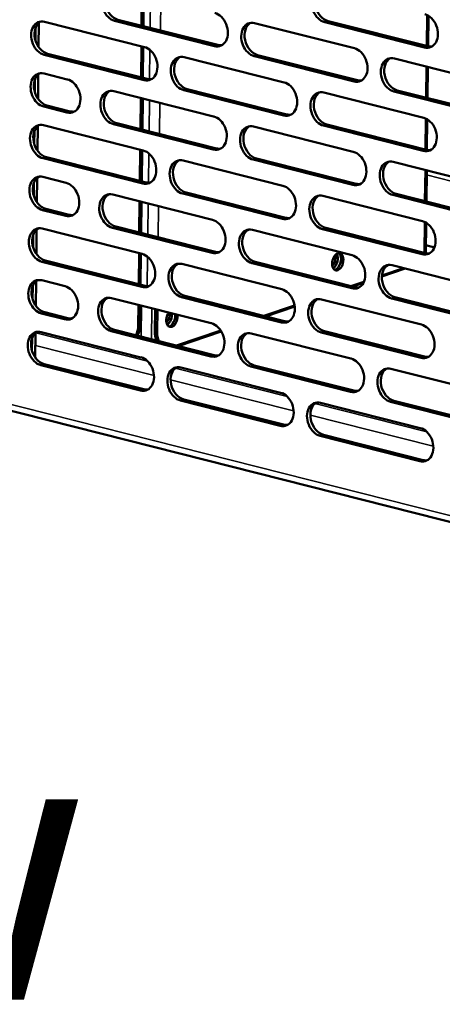
# Model space of a CAD drawing. Units: millimetres. Extents: x 65 to 5865, y 100 to 4100.
# Drawn here: x 5231 to 5309, y 3116 to 3298 of the extents above; entities that cross this region are included whole.
import ezdxf

# ---------------------------------------------------------------- set-up
doc = ezdxf.new("R2010")
doc.units = ezdxf.units.MM
doc.header["$LTSCALE"] = 20
for name, color, linetype, lineweight in [('Symbol (ISO)', 7, 'Continuous', 25), ('Visible (ISO)', 7, 'Continuous', 50), ('Visible Narrow (ISO)', 7, 'Continuous', 35)]:
    doc.layers.add(name, color=color, linetype=linetype, lineweight=lineweight)
doc.styles.add('Note Text (ISO)', font='tahoma.ttf')

msp = doc.modelspace()

# ---------------------------------------------------------------- linework, layer by layer
at = {"layer": 'Visible (ISO)'}
for p, q in [((5253.91, 3302.47), (5253.84, 3296.71)), ((5254.2, 3296.62), (5254.26, 3302.38)), ((5235.91, 3297.43), (5254.36, 3292.76)), ((5267.31, 3292.94), (5248.86, 3297.61)), ((5249.47, 3297.82), (5267.93, 3293.15)), ((5306.17, 3292.69), (5287.72, 3297.36)), ((5288.33, 3297.57), (5306.79, 3292.9)), ((5306.9, 3298.53), (5306.83, 3292.89)), ((5234.23, 3296.34), (5234.2, 3293.97)), ((5234.8, 3292.74), (5234.85, 3297.26)), ((5274.76, 3297.19), (5293.22, 3292.52)), ((5253.8, 3292.9), (5253.74, 3287.15)), ((5254.09, 3287.06), (5254.16, 3292.81)), ((5254.29, 3286.64), (5235.84, 3291.31)), ((5236.45, 3291.52), (5254.9, 3286.85)), ((5261.74, 3290.89), (5280.19, 3286.22)), ((5293.15, 3286.4), (5274.7, 3291.07)), ((5275.31, 3291.28), (5293.76, 3286.61)), ((5300.6, 3290.65), (5319.05, 3285.98)), ((5306.79, 3289.08), (5306.73, 3283.32)), ((5234.12, 3286.78), (5234.1, 3284.41)), ((5234.69, 3283.18), (5234.74, 3287.7)), ((5235.8, 3287.87), (5240.1, 3286.78)), ((5280.13, 3280.1), (5261.67, 3284.77)), ((5262.29, 3284.98), (5280.74, 3280.31)), ((5301.14, 3284.74), (5319.6, 3280.07)), ((5248.72, 3284.6), (5267.17, 3279.93)), ((5253.69, 3283.34), (5253.63, 3277.58)), ((5253.99, 3277.49), (5254.05, 3283.25)), ((5287.58, 3284.35), (5306.03, 3279.68)), ((5318.98, 3279.86), (5300.53, 3284.53)), ((5240.04, 3280.66), (5235.73, 3281.75)), ((5236.34, 3281.96), (5240.65, 3280.87)), ((5306.68, 3279.41), (5306.62, 3273.76)), ((5234.59, 3273.62), (5234.64, 3278.14)), ((5235.69, 3278.31), (5254.15, 3273.64)), ((5267.1, 3273.81), (5248.65, 3278.48)), ((5249.26, 3278.69), (5267.72, 3274.02)), ((5274.55, 3278.06), (5293, 3273.39)), ((5305.96, 3273.56), (5287.51, 3278.23)), ((5288.12, 3278.44), (5306.57, 3273.77)), ((5234.02, 3277.22), (5233.99, 3274.85)), ((5253.59, 3273.78), (5253.52, 3268.02)), ((5253.88, 3267.93), (5253.94, 3273.69)), ((5254.08, 3267.52), (5235.62, 3272.19)), ((5236.24, 3272.4), (5254.69, 3267.73)), ((5292.94, 3267.27), (5274.48, 3271.94)), ((5275.1, 3272.15), (5293.55, 3267.48)), ((5261.53, 3271.77), (5279.98, 3267.1)), ((5300.39, 3271.52), (5318.84, 3266.85)), ((5234.48, 3264.05), (5234.53, 3268.57)), ((5235.59, 3268.74), (5239.89, 3267.65)), ((5306.58, 3269.95), (5306.52, 3264.2)), ((5233.91, 3267.65), (5233.88, 3265.28)), ((5248.5, 3265.47), (5266.96, 3260.8)), ((5279.91, 3260.98), (5261.46, 3265.65)), ((5262.07, 3265.86), (5280.53, 3261.19)), ((5287.36, 3265.23), (5305.82, 3260.56)), ((5318.77, 3260.73), (5300.32, 3265.4)), ((5300.93, 3265.61), (5319.39, 3260.94)), ((5236.13, 3262.83), (5240.44, 3261.74)), ((5253.48, 3264.21), (5253.42, 3258.46)), ((5253.77, 3258.37), (5253.84, 3264.12)), ((5239.82, 3261.53), (5235.52, 3262.62)), ((5235.48, 3259.18), (5253.93, 3254.51)), ((5266.89, 3254.68), (5248.44, 3259.35)), ((5249.05, 3259.56), (5267.5, 3254.89)), ((5287.91, 3259.32), (5306.36, 3254.65)), ((5306.47, 3260.28), (5306.41, 3254.64)), ((5233.8, 3258.09), (5233.78, 3255.72)), ((5234.38, 3254.49), (5234.43, 3259.01)), ((5274.34, 3258.94), (5292.79, 3254.26)), ((5305.75, 3254.44), (5287.29, 3259.11)), ((5308.02, 3255.7), (5306.43, 3256.11)), ((5253.38, 3254.65), (5253.31, 3248.89)), ((5253.67, 3248.8), (5253.73, 3254.56)), ((5253.87, 3248.39), (5235.41, 3253.06)), ((5236.03, 3253.27), (5254.48, 3248.6)), ((5261.31, 3252.64), (5279.77, 3247.97)), ((5292.72, 3248.14), (5274.27, 3252.81)), ((5274.88, 3253.02), (5293.34, 3248.35)), ((5302.28, 3251.86), (5298.31, 3250.51)), ((5300.17, 3252.4), (5318.63, 3247.72)), ((5302.61, 3251.78), (5298.3, 3250.31)), ((5233.7, 3248.53), (5233.67, 3246.16)), ((5234.27, 3244.93), (5234.32, 3249.45)), ((5235.37, 3249.62), (5239.68, 3248.53)), ((5294.98, 3249.37), (5292.57, 3248.55)), ((5294.88, 3249.14), (5292.89, 3248.47)), ((5279.7, 3241.85), (5261.25, 3246.52)), ((5261.86, 3246.73), (5280.31, 3242.06)), ((5300.72, 3246.48), (5319.17, 3241.81)), ((5248.29, 3246.35), (5266.74, 3241.68)), ((5253.27, 3245.09), (5253.23, 3241.28)), ((5253.58, 3241.4), (5253.63, 3245)), ((5282.14, 3244.99), (5276.43, 3243.04)), ((5282.17, 3244.8), (5276.76, 3242.96)), ((5287.15, 3246.1), (5305.6, 3241.43)), ((5318.56, 3241.6), (5300.11, 3246.28)), ((5239.61, 3242.41), (5235.31, 3243.5)), ((5235.92, 3243.71), (5240.22, 3242.62)), ((5256.29, 3240.23), (5256.33, 3244.31)), ((5256.72, 3240.12), (5256.76, 3244.2)), ((5234.16, 3235.36), (5234.21, 3239.88)), ((5235.27, 3240.06), (5253.72, 3235.38)), ((5266.68, 3235.56), (5248.22, 3240.23)), ((5248.84, 3240.44), (5267.29, 3235.77)), ((5268.48, 3240.33), (5260.3, 3237.54)), ((5268.58, 3240.17), (5260.63, 3237.45)), ((5274.13, 3239.81), (5292.58, 3235.14)), ((5305.53, 3235.31), (5287.08, 3239.98)), ((5287.7, 3240.19), (5306.15, 3235.52)), ((5233.59, 3238.96), (5233.56, 3236.6)), ((5253.65, 3229.26), (5235.2, 3233.94)), ((5235.81, 3234.14), (5254.27, 3229.47)), ((5292.51, 3229.02), (5274.06, 3233.69)), ((5274.67, 3233.9), (5293.12, 3229.23)), ((5261.1, 3233.52), (5279.56, 3228.84)), ((5299.96, 3233.27), (5318.41, 3228.6)), ((5216.37, 3228.89), (5454.52, 3168.6)), ((5279.49, 3222.72), (5261.03, 3227.4)), ((5261.65, 3227.6), (5280.1, 3222.93)), ((5286.94, 3226.98), (5305.39, 3222.31)), ((5318.35, 3222.48), (5299.89, 3227.15)), ((5300.51, 3227.36), (5318.96, 3222.69)), ((5287.48, 3221.07), (5305.94, 3216.39)), ((5305.32, 3216.18), (5286.87, 3220.86))]:
    msp.add_line(p, q, dxfattribs=at)
for centre, major_axis, ratio, start_param, end_param in [((5248.9, 3300.67), (-1.03, 3.03), 0.737368, 5.835882, 8.977475), ((5249.51, 3300.88), (-1.03, 3.03), 0.737368, 0.137849, 2.694289), ((5287.75, 3300.42), (-1.03, 3.03), 0.737368, 5.835882, 8.977475), ((5288.37, 3300.63), (-1.03, 3.03), 0.737368, 0.137849, 2.694289), ((5235.87, 3294.37), (-1.03, 3.03), 0.737368, 5.835882, 8.977475), ((5236.49, 3294.58), (-1.03, 3.03), 0.737368, 0.137849, 2.694289), ((5267.35, 3296), (1.03, -3.03), 0.737368, 5.835882, 8.977475), ((5274.73, 3294.13), (-1.03, 3.03), 0.737368, 5.835882, 8.977475), ((5306.21, 3295.75), (1.03, -3.03), 0.737368, 5.835882, 8.977475), ((5275.34, 3294.34), (-1.03, 3.03), 0.737368, 0.137849, 2.694289), ((5254.32, 3289.7), (1.03, -3.03), 0.737368, 5.835882, 8.977475), ((5267.96, 3296.21), (1.03, -3.03), 0.737368, 5.835882, 6.145336), ((5293.18, 3289.46), (1.03, -3.03), 0.737368, 5.835882, 8.977475), ((5306.82, 3295.96), (1.03, -3.03), 0.737368, 5.835882, 6.145336), ((5261.71, 3287.83), (-1.03, 3.03), 0.737368, 5.835882, 8.977475), ((5262.32, 3288.04), (-1.03, 3.03), 0.737368, 0.137849, 2.694289), ((5300.56, 3287.59), (-1.03, 3.03), 0.737368, 5.835882, 8.977475), ((5301.18, 3287.8), (-1.03, 3.03), 0.737368, 0.137849, 2.694289), ((5235.77, 3284.81), (-1.03, 3.03), 0.737368, 5.835882, 8.977475), ((5236.38, 3285.02), (-1.03, 3.03), 0.737368, 0.137849, 2.694289), ((5240.07, 3283.72), (1.03, -3.03), 0.737368, 5.835882, 8.977475), ((5254.94, 3289.91), (1.03, -3.03), 0.737368, 5.835882, 6.145336), ((5293.8, 3289.67), (1.03, -3.03), 0.737368, 5.835882, 6.145336), ((5248.68, 3281.54), (-1.03, 3.03), 0.737368, 5.835882, 8.977475), ((5249.3, 3281.75), (-1.03, 3.03), 0.737368, 0.137849, 2.694289), ((5280.16, 3283.16), (1.03, -3.03), 0.737368, 5.835882, 8.977475), ((5287.54, 3281.29), (-1.03, 3.03), 0.737368, 5.835882, 8.977475), ((5288.15, 3281.5), (-1.03, 3.03), 0.737368, 0.137849, 2.694289), ((5240.68, 3283.93), (1.03, -3.03), 0.737368, 5.835882, 6.145336), ((5267.14, 3276.87), (1.03, -3.03), 0.737368, 5.835882, 8.977475), ((5280.77, 3283.37), (1.03, -3.03), 0.737368, 5.835882, 6.145336), ((5305.99, 3276.62), (1.03, -3.03), 0.737368, 5.835882, 8.977475), ((5235.66, 3275.25), (-1.03, 3.03), 0.737368, 5.835882, 8.977475), ((5236.27, 3275.46), (-1.03, 3.03), 0.737368, 0.137849, 2.694289), ((5274.52, 3275), (-1.03, 3.03), 0.737368, 5.835882, 8.977475), ((5275.13, 3275.21), (-1.03, 3.03), 0.737368, 0.137849, 2.694289), ((5267.75, 3277.08), (1.03, -3.03), 0.737368, 5.835882, 6.145336), ((5306.61, 3276.83), (1.03, -3.03), 0.737368, 5.835882, 6.145336), ((5254.11, 3270.58), (1.03, -3.03), 0.737368, 5.835882, 8.977475), ((5261.49, 3268.71), (-1.03, 3.03), 0.737368, 5.835882, 8.977475), ((5292.97, 3270.33), (1.03, -3.03), 0.737368, 5.835882, 8.977475), ((5262.11, 3268.92), (-1.03, 3.03), 0.737368, 0.137849, 2.694289), ((5300.35, 3268.46), (-1.03, 3.03), 0.737368, 5.835882, 8.977475), ((5300.97, 3268.67), (-1.03, 3.03), 0.737368, 0.137849, 2.694289), ((5235.55, 3265.68), (-1.03, 3.03), 0.737368, 5.835882, 8.977475), ((5236.17, 3265.89), (-1.03, 3.03), 0.737368, 0.137849, 2.694289), ((5239.86, 3264.59), (1.03, -3.03), 0.737368, 5.835882, 8.977475), ((5254.73, 3270.79), (1.03, -3.03), 0.737368, 5.835882, 6.145336), ((5279.95, 3264.04), (1.03, -3.03), 0.737368, 5.835882, 8.977475), ((5293.58, 3270.54), (1.03, -3.03), 0.737368, 5.835882, 6.145336), ((5248.47, 3262.41), (-1.03, 3.03), 0.737368, 5.835882, 8.977475), ((5249.08, 3262.62), (-1.03, 3.03), 0.737368, 0.137849, 2.694289), ((5287.33, 3262.17), (-1.03, 3.03), 0.737368, 5.835882, 8.977475), ((5287.94, 3262.38), (-1.03, 3.03), 0.737368, 0.137849, 2.694289), ((5240.47, 3264.8), (1.03, -3.03), 0.737368, 5.835882, 6.145336), ((5280.56, 3264.25), (1.03, -3.03), 0.737368, 5.835882, 6.145336), ((5235.45, 3256.12), (-1.03, 3.03), 0.737368, 5.835882, 8.977475), ((5236.06, 3256.33), (-1.03, 3.03), 0.737368, 0.137849, 2.694289), ((5266.92, 3257.74), (1.03, -3.03), 0.737368, 5.835882, 8.977475), ((5274.3, 3255.88), (-1.03, 3.03), 0.737368, 5.835882, 8.977475), ((5305.78, 3257.5), (1.03, -3.03), 0.737368, 5.835882, 8.977475), ((5274.92, 3256.08), (-1.03, 3.03), 0.737368, 0.137849, 2.694289), ((5253.9, 3251.45), (1.03, -3.03), 0.737368, 5.835882, 8.977475), ((5267.54, 3257.95), (1.03, -3.03), 0.737368, 5.835882, 6.145336), ((5288.66, 3253.43), (0.4, 1.59), 0.609034, 4.008484, 5.416294), ((5289.09, 3253.32), (-0.4, -1.59), 0.609034, 0.57041, 2.571183), ((5289.7, 3253.16), (-0.4, -1.59), 0.609034, 0.224217, 2.917375), ((5292.76, 3251.2), (1.03, -3.03), 0.737368, 5.835882, 8.977475), ((5306.4, 3257.71), (1.03, -3.03), 0.737368, 5.835882, 6.145336), ((5261.28, 3249.58), (-1.03, 3.03), 0.737368, 5.835882, 8.977475), ((5261.89, 3249.79), (-1.03, 3.03), 0.737368, 0.137849, 2.694289), ((5300.14, 3249.34), (-1.03, 3.03), 0.737368, 5.835882, 8.977475), ((5300.75, 3249.55), (-1.03, 3.03), 0.737368, 0.137849, 2.694289), ((5235.34, 3246.56), (-1.03, 3.03), 0.737368, 5.835882, 8.977475), ((5235.95, 3246.77), (-1.03, 3.03), 0.737368, 0.137849, 2.694289), ((5239.65, 3245.47), (1.03, -3.03), 0.737368, 5.835882, 8.977475), ((5254.51, 3251.66), (1.03, -3.03), 0.737368, 5.835882, 6.145336), ((5293.37, 3251.41), (1.03, -3.03), 0.737368, 5.835882, 6.145336), ((5248.26, 3243.29), (-1.03, 3.03), 0.737368, 5.835882, 8.977475), ((5248.87, 3243.5), (-1.03, 3.03), 0.737368, 0.137849, 2.694289), ((5279.73, 3244.91), (1.03, -3.03), 0.737368, 5.835882, 8.977475), ((5287.12, 3243.04), (-1.03, 3.03), 0.737368, 5.835882, 8.977475), ((5287.73, 3243.25), (-1.03, 3.03), 0.737368, 0.137849, 2.694289), ((5259.45, 3242.58), (-0.4, -1.59), 0.609034, 4.119686, 8.446684), ((5257.97, 3242.95), (0.4, 1.59), 0.609034, 4.008484, 5.305092), ((5258.4, 3242.84), (-0.4, -1.59), 0.609034, 0.57041, 2.163499), ((5259.02, 3242.69), (-0.4, -1.59), 0.609034, 0.224217, 2.163499), ((5240.26, 3245.68), (1.03, -3.03), 0.737368, 5.835882, 6.145336), ((5250.15, 3242.05), (1.29, -3.79), 0.737368, 0.590235, 1.123493), ((5250.51, 3242.18), (-1.29, 3.79), 0.737368, 3.666087, 4.265086), ((5266.71, 3238.62), (1.03, -3.03), 0.737368, 5.835882, 8.977475), ((5280.35, 3245.12), (1.03, -3.03), 0.737368, 5.835882, 6.145336), ((5305.57, 3238.37), (1.03, -3.03), 0.737368, 5.835882, 8.977475), ((5235.23, 3237), (-1.03, 3.03), 0.737368, 5.835882, 8.977475), ((5235.85, 3237.2), (-1.03, 3.03), 0.737368, 0.137849, 2.694289), ((5258.85, 3241.11), (-0.98, -3.88), 0.609034, 5.089649, 5.600803), ((5259.28, 3241), (0.98, 3.88), 0.609034, 1.948057, 2.45921), ((5274.09, 3236.75), (-1.03, 3.03), 0.737368, 5.835882, 8.977475), ((5274.71, 3236.96), (-1.03, 3.03), 0.737368, 0.137849, 2.694289), ((5267.32, 3238.83), (1.03, -3.03), 0.737368, 5.835882, 6.145336), ((5306.18, 3238.58), (1.03, -3.03), 0.737368, 5.835882, 6.145336), ((5253.69, 3232.32), (1.03, -3.03), 0.737368, 5.835882, 8.977475), ((5261.07, 3230.46), (-1.03, 3.03), 0.737368, 5.835882, 8.977475), ((5292.55, 3232.08), (1.03, -3.03), 0.737368, 5.835882, 8.977475), ((5261.68, 3230.67), (-1.03, 3.03), 0.737368, 0.137849, 2.694289), ((5299.93, 3230.21), (-1.03, 3.03), 0.737368, 5.835882, 8.977475), ((5300.54, 3230.42), (-1.03, 3.03), 0.737368, 0.137849, 2.694289), ((5254.3, 3232.53), (1.03, -3.03), 0.737368, 5.835882, 6.145336), ((5279.52, 3225.78), (1.03, -3.03), 0.737368, 5.835882, 8.977475), ((5293.16, 3232.29), (1.03, -3.03), 0.737368, 5.835882, 6.145336), ((5286.9, 3223.92), (-1.03, 3.03), 0.737368, 5.835882, 8.977475), ((5287.52, 3224.13), (-1.03, 3.03), 0.737368, 0.137849, 2.694289), ((5280.14, 3225.99), (1.03, -3.03), 0.737368, 5.835882, 6.145336), ((5305.36, 3219.25), (1.03, -3.03), 0.737368, 5.835882, 8.977475), ((5305.97, 3219.45), (1.03, -3.03), 0.737368, 5.835882, 6.145336)]:
    msp.add_ellipse(centre, major_axis=major_axis, ratio=ratio, start_param=start_param, end_param=end_param, dxfattribs=at)
msp.add_ellipse((5290.13, 3253.05), major_axis=(0.4, 1.59), ratio=0.609034, dxfattribs=at)
at = {"layer": 'Visible Narrow (ISO)'}
for p, q in [((5255.43, 3296.31), (5255.49, 3302.07)), ((5257.34, 3295.83), (5257.4, 3301.58)), ((5248.86, 3297.61), (5249.47, 3297.82)), ((5287.72, 3297.36), (5288.33, 3297.57)), ((5306.52, 3292.97), (5306.59, 3298.69)), ((5255.32, 3286.79), (5255.38, 3292.22)), ((5267.31, 3292.94), (5267.93, 3293.15)), ((5306.17, 3292.69), (5306.79, 3292.9)), ((5235.84, 3291.31), (5236.45, 3291.52)), ((5274.7, 3291.07), (5275.31, 3291.28)), ((5306.42, 3283.4), (5306.48, 3289.16)), ((5254.29, 3286.64), (5254.9, 3286.85)), ((5293.15, 3286.4), (5293.76, 3286.61)), ((5261.67, 3284.77), (5262.29, 3284.98)), ((5300.53, 3284.53), (5301.14, 3284.74)), ((5255.22, 3277.18), (5255.28, 3282.94)), ((5235.73, 3281.75), (5236.34, 3281.96)), ((5257.13, 3276.7), (5257.19, 3282.46)), ((5240.04, 3280.66), (5240.65, 3280.87)), ((5280.13, 3280.1), (5280.74, 3280.31)), ((5306.31, 3273.84), (5306.37, 3279.57)), ((5248.65, 3278.48), (5249.26, 3278.69)), ((5287.51, 3278.23), (5288.12, 3278.44)), ((5267.1, 3273.81), (5267.72, 3274.02)), ((5305.96, 3273.56), (5306.57, 3273.77)), ((5235.62, 3272.19), (5236.24, 3272.4)), ((5255.11, 3267.66), (5255.17, 3273.1)), ((5274.48, 3271.94), (5275.1, 3272.15)), ((5306.2, 3264.28), (5306.27, 3270.03)), ((5306.57, 3269.11), (5320.53, 3265.58)), ((5254.08, 3267.52), (5254.69, 3267.73)), ((5292.94, 3267.27), (5293.55, 3267.48)), ((5261.46, 3265.65), (5262.07, 3265.86)), ((5300.32, 3265.4), (5300.93, 3265.61)), ((5235.52, 3262.62), (5236.13, 3262.83)), ((5255, 3258.06), (5255.07, 3263.81)), ((5256.91, 3257.57), (5256.98, 3263.33)), ((5239.82, 3261.53), (5240.44, 3261.74)), ((5279.91, 3260.98), (5280.53, 3261.19)), ((5248.44, 3259.35), (5249.05, 3259.56)), ((5287.29, 3259.11), (5287.91, 3259.32)), ((5306.1, 3254.71), (5306.16, 3260.44)), ((5254.9, 3248.54), (5254.96, 3253.97)), ((5266.89, 3254.68), (5267.5, 3254.89)), ((5305.75, 3254.44), (5306.36, 3254.65)), ((5235.41, 3253.06), (5236.03, 3253.27)), ((5274.27, 3252.81), (5274.88, 3253.02)), ((5253.87, 3248.39), (5254.48, 3248.6)), ((5292.72, 3248.14), (5293.34, 3248.35)), ((5261.25, 3246.52), (5261.86, 3246.73)), ((5300.11, 3246.28), (5300.72, 3246.48)), ((5253.75, 3239.2), (5253.81, 3244.95)), ((5235.31, 3243.5), (5235.92, 3243.71)), ((5255.72, 3244.47), (5255.65, 3238.71)), ((5239.61, 3242.41), (5240.22, 3242.62)), ((5253.58, 3241.4), (5253.23, 3241.28)), ((5279.7, 3241.85), (5280.31, 3242.06)), ((5234.25, 3239.91), (5254.93, 3234.68)), ((5248.22, 3240.23), (5248.84, 3240.44)), ((5256.72, 3240.12), (5256.29, 3240.23)), ((5287.08, 3239.98), (5287.7, 3240.19)), ((5256.14, 3232.02), (5234.19, 3237.57)), ((5266.68, 3235.56), (5267.29, 3235.77)), ((5305.53, 3235.31), (5306.15, 3235.52)), ((5235.2, 3233.94), (5235.81, 3234.14)), ((5274.06, 3233.69), (5274.67, 3233.9)), ((5260.08, 3233.37), (5280.77, 3228.14)), ((5216.24, 3230.06), (5453.26, 3170.07)), ((5281.97, 3225.48), (5259.22, 3231.23)), ((5253.65, 3229.26), (5254.27, 3229.47)), ((5292.51, 3229.02), (5293.12, 3229.23)), ((5261.03, 3227.4), (5261.65, 3227.6)), ((5285.92, 3226.83), (5306.6, 3221.6)), ((5299.89, 3227.15), (5300.51, 3227.36)), ((5307.81, 3218.94), (5285.06, 3224.7)), ((5279.49, 3222.72), (5280.1, 3222.93)), ((5286.87, 3220.86), (5287.48, 3221.07)), ((5305.32, 3216.18), (5305.94, 3216.39))]:
    msp.add_line(p, q, dxfattribs=at)

# ---------------------------------------------------------------- texts
at = {"layer": 'Symbol (ISO)', "color": 1, "true_color": 0xff0000, "insert": (4929.57, 3182.63), "char_height": 50, "width": 425.6585, "attachment_point": 1, "line_spacing_factor": 0.762046, "style": 'Note Text (ISO)'}
msp.add_mtext('{\\fArial|b0|i0|c0|p34;\\H1.32x;‹‹ }AirFlow{\\fMS Shell Dlg 2|b0|i0|c0|p0;\\H0.864x;\\P\\H1.5472x; \\H0.64633x;\\P\\H1.24782x; }', dxfattribs=at)

doc.saveas('drawing.dxf')
